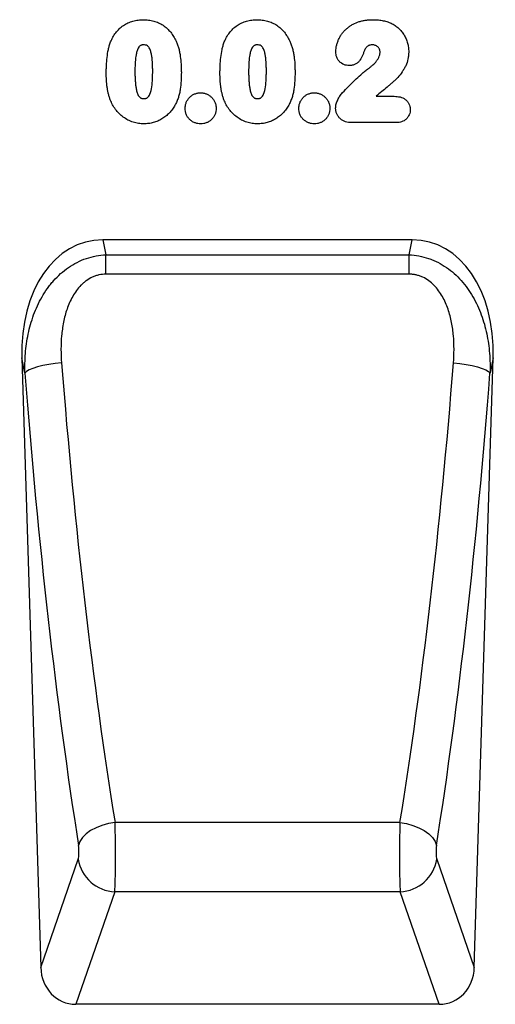
# Model space of a CAD drawing. Units: millimetres. Extents: x 75 to 2100, y 0 to 1460.
# Drawn here: x 1361 to 1464, y 1056 to 1268 of the extents above; entities that cross this region are included whole.
import ezdxf

# ---------------------------------------------------------------- set-up
doc = ezdxf.new("R2010")
doc.units = ezdxf.units.MM
doc.header["$LTSCALE"] = 5
doc.layers.get('0').update_dxf_attribs({"color": 1})
doc.layers.add('133534', color=7, linetype='Continuous')

# ---------------------------------------------------------------- blocks, each defined once
blk = doc.blocks.new('1033574-M_004_Front_view')
for p, q in [((129.87, 195.54), (133.75, 195.54)), ((134.2, 189.87), (124.51, 189.87)), ((137.6, 164.66), (70.95, 164.66)), ((70.95, 164.66), (71.62, 161.42)), ((136.93, 161.42), (137.6, 164.66)), ((71.62, 161.42), (136.93, 161.42)), ((71.62, 157.24), (71.62, 161.42)), ((136.93, 157.24), (136.93, 161.42)), ((136.93, 157.24), (71.62, 157.24)), ((53.47, 139.23), (57.56, 7.93)), ((54.17, 135.89), (53.47, 139.23)), ((150.99, 7.93), (155.07, 139.23)), ((155.07, 139.23), (154.38, 135.89)), ((134.97, 39.13), (73.57, 39.13)), ((57.56, 7.93), (65.65, 31.26)), ((142.89, 31.26), (150.99, 7.93)), ((73.53, 24.25), (65.11, 0)), ((135.02, 24.25), (73.53, 24.25)), ((143.44, 0), (135.02, 24.25)), ((143.44, 0), (65.11, 0))]:
    blk.add_line(p, q)
at = {"flags": 128}
for points in [[(62.04, 138.13), (60.64, 138), (59.29, 137.81), (58.02, 137.57), (56.87, 137.28), (55.89, 136.96), (55.09, 136.61), (54.51, 136.25), (54.17, 135.89)], [(146.5, 138.13), (147.9, 138), (149.26, 137.81), (150.53, 137.57), (151.67, 137.28), (152.66, 136.96), (153.45, 136.61), (154.03, 136.25), (154.38, 135.89)], [(73.57, 39.13), (72.15, 38.91), (70.76, 38.54), (69.48, 38.04), (68.32, 37.42), (67.34, 36.71), (66.56, 35.92), (66, 35.09), (65.7, 34.23)], [(134.97, 39.13), (136.4, 38.91), (137.78, 38.54), (139.07, 38.04), (140.22, 37.42), (141.21, 36.71), (141.99, 35.92), (142.54, 35.09), (142.85, 34.23)]]:
    blk.add_lwpolyline(points, dxfattribs=at)
for centre, start, end in [((73.84, 32.53), 188.8703, 267.815), ((134.7, 32.53), 272.185, 351.1297)]:
    blk.add_arc(centre, 8.29, start, end)
for centre, major_axis, ratio, start_param, end_param in [((73.88, 136.37), (5.81, -27.99), 0.699615, 2.997421, 4.466903), ((134.66, 136.37), (5.81, 27.99), 0.699615, 4.957875, 6.427357), ((111.88, 212.36), (-9.83, 297.58), 0.180964, 1.816918, 2.186125), ((96.67, 212.36), (9.83, 297.58), 0.180964, 4.097061, 4.466267), ((104, 212.11), (-9.81, 305.58), 0.176236, 1.817236, 2.186443), ((104.54, 212.11), (9.81, 305.58), 0.176236, 4.096742, 4.465949), ((73.32, 33.31), (-0.06, 10), 0.035281, 3.577705, 5.333473), ((135.22, 33.31), (0.06, 10), 0.035281, 0.949713, 2.70548), ((65.45, 33.07), (-0.06, 2), 0.176236, 3.572268, 5.328036), ((143.1, 33.07), (0.06, 2), 0.176236, 0.95515, 2.710917), ((65.66, 8.83), (-2.93, -8.43), 0.896705, 5.115532, 6.585023), ((142.89, 8.83), (-2.93, 8.43), 0.896705, 2.839755, 4.309246)]:
    blk.add_ellipse(centre, major_axis=major_axis, ratio=ratio, start_param=start_param, end_param=end_param)
for points, knots in [([(121.15, 205.14), (121.16, 205.39), (121.17, 205.63), (121.23, 206.12), (121.28, 206.36), (121.4, 206.83), (121.47, 207.07), (121.64, 207.53), (121.73, 207.75), (121.94, 208.19), (122.06, 208.4), (122.32, 208.81), (122.46, 209.01), (122.76, 209.39), (122.93, 209.58), (123.27, 209.93), (123.45, 210.1), (123.82, 210.4), (124.02, 210.55), (124.42, 210.82), (124.64, 210.95), (125.29, 211.29), (125.73, 211.48), (126.43, 211.7), (126.67, 211.77), (127.15, 211.87), (127.39, 211.92), (127.87, 211.98), (128.12, 212.01), (128.61, 212.03), (128.85, 212.04), (129.1, 212.04)], [0, 0, 0, 0, 0.0625, 0.0625, 0.125, 0.125, 0.1875, 0.1875, 0.25, 0.25, 0.3125, 0.3125, 0.375, 0.375, 0.4375, 0.4375, 0.5, 0.5, 0.5625, 0.5625, 0.625, 0.625, 0.75, 0.75, 0.8125, 0.8125, 0.875, 0.875, 0.9375, 0.9375, 1, 1, 1, 1]), ([(129.1, 212.04), (129.44, 212.04), (129.78, 212.03), (130.46, 211.98), (130.8, 211.93), (131.47, 211.81), (131.8, 211.74), (132.45, 211.53), (132.77, 211.4), (133.09, 211.27)], [0, 0, 0, 0, 0.25, 0.25, 0.5, 0.5, 0.75, 0.75, 1, 1, 1, 1]), ([(72.62, 207.24), (72.69, 207.42), (72.77, 207.6), (72.93, 207.94), (73.02, 208.11), (73.29, 208.61), (73.5, 208.93), (73.96, 209.53), (74.21, 209.82), (74.77, 210.35), (75.06, 210.58), (75.53, 210.9), (75.69, 211), (76.02, 211.19), (76.19, 211.28), (76.54, 211.44), (76.71, 211.51), (77.07, 211.64), (77.25, 211.7), (77.61, 211.8), (77.79, 211.84), (78.16, 211.92), (78.35, 211.95), (78.73, 212), (78.92, 212.01), (79.3, 212.04), (79.49, 212.04), (79.68, 212.04)], [0, 0, 0, 0, 0.0625, 0.0625, 0.125, 0.125, 0.25, 0.25, 0.375, 0.375, 0.5, 0.5, 0.5625, 0.5625, 0.625, 0.625, 0.6875, 0.6875, 0.75, 0.75, 0.8125, 0.8125, 0.875, 0.875, 0.9375, 0.9375, 1, 1, 1, 1]), ([(79.68, 212.04), (79.87, 212.04), (80.06, 212.03), (80.43, 212.01), (80.62, 212), (81.18, 211.93), (81.54, 211.85), (82.08, 211.7), (82.25, 211.65), (82.61, 211.52), (82.78, 211.45), (83.29, 211.22), (83.62, 211.04), (84.23, 210.63), (84.53, 210.4), (85.08, 209.89), (85.33, 209.62), (85.8, 209.04), (86.01, 208.74), (86.3, 208.27), (86.39, 208.1), (86.57, 207.77), (86.65, 207.6), (86.73, 207.43)], [0, 0, 0, 0, 0.0625, 0.0625, 0.125, 0.125, 0.25, 0.25, 0.3125, 0.3125, 0.375, 0.375, 0.5, 0.5, 0.625, 0.625, 0.75, 0.75, 0.875, 0.875, 0.9375, 0.9375, 1, 1, 1, 1]), ([(97.12, 207.24), (97.19, 207.42), (97.27, 207.6), (97.43, 207.94), (97.52, 208.11), (97.79, 208.61), (98, 208.93), (98.46, 209.53), (98.71, 209.82), (99.27, 210.35), (99.56, 210.58), (100.03, 210.9), (100.19, 211), (100.52, 211.19), (100.69, 211.28), (101.04, 211.44), (101.21, 211.51), (101.57, 211.64), (101.75, 211.7), (102.11, 211.8), (102.29, 211.84), (102.66, 211.92), (102.85, 211.95), (103.23, 212), (103.42, 212.01), (103.8, 212.04), (103.99, 212.04), (104.18, 212.04)], [0, 0, 0, 0, 0.0625, 0.0625, 0.125, 0.125, 0.25, 0.25, 0.375, 0.375, 0.5, 0.5, 0.5625, 0.5625, 0.625, 0.625, 0.6875, 0.6875, 0.75, 0.75, 0.8125, 0.8125, 0.875, 0.875, 0.9375, 0.9375, 1, 1, 1, 1]), ([(104.18, 212.04), (104.37, 212.04), (104.56, 212.03), (104.93, 212.01), (105.12, 212), (105.68, 211.93), (106.04, 211.85), (106.58, 211.7), (106.75, 211.65), (107.11, 211.52), (107.28, 211.45), (107.79, 211.22), (108.12, 211.04), (108.73, 210.63), (109.03, 210.4), (109.58, 209.89), (109.83, 209.62), (110.3, 209.04), (110.51, 208.74), (110.8, 208.27), (110.89, 208.1), (111.07, 207.77), (111.15, 207.6), (111.23, 207.43)], [0, 0, 0, 0, 0.0625, 0.0625, 0.125, 0.125, 0.25, 0.25, 0.3125, 0.3125, 0.375, 0.375, 0.5, 0.5, 0.625, 0.625, 0.75, 0.75, 0.875, 0.875, 0.9375, 0.9375, 1, 1, 1, 1]), ([(133.09, 211.27), (133.23, 211.2), (133.37, 211.12), (133.65, 210.97), (133.79, 210.89), (134.18, 210.62), (134.43, 210.42), (134.89, 209.99), (135.11, 209.76), (135.51, 209.27), (135.69, 209.02), (136.02, 208.48), (136.16, 208.19), (136.41, 207.61), (136.51, 207.31), (136.69, 206.7), (136.75, 206.39), (136.82, 205.92), (136.83, 205.76), (136.85, 205.44), (136.86, 205.29), (136.86, 205.13)], [0, 0, 0, 0, 0.0625, 0.0625, 0.125, 0.125, 0.25, 0.25, 0.375, 0.375, 0.5, 0.5, 0.625, 0.625, 0.75, 0.75, 0.875, 0.875, 0.9375, 0.9375, 1, 1, 1, 1]), ([(71.69, 200.5), (71.69, 200.79), (71.69, 201.07), (71.7, 201.64), (71.71, 201.93), (71.75, 202.78), (71.8, 203.35), (71.93, 204.48), (72.02, 205.05), (72.2, 205.88), (72.26, 206.16), (72.42, 206.71), (72.52, 206.98), (72.62, 207.24)], [0, 0, 0, 0, 0.125, 0.125, 0.25, 0.25, 0.5, 0.5, 0.75, 0.75, 0.875, 0.875, 1, 1, 1, 1]), ([(79.74, 206.62), (79.68, 206.62), (79.61, 206.61), (79.47, 206.6), (79.4, 206.59), (79.27, 206.56), (79.2, 206.54), (79.08, 206.49), (79.01, 206.46), (78.9, 206.38), (78.85, 206.33), (78.76, 206.23), (78.71, 206.18), (78.6, 206), (78.53, 205.88), (78.42, 205.63), (78.38, 205.5), (78.3, 205.23), (78.26, 205.1), (78.16, 204.7), (78.11, 204.43), (77.98, 203.62), (77.93, 203.07), (77.87, 201.98), (77.86, 201.43), (77.86, 200.88)], [0, 0, 0, 0, 0.03125, 0.03125, 0.0625, 0.0625, 0.09375, 0.09375, 0.125, 0.125, 0.15625, 0.15625, 0.1875, 0.1875, 0.25, 0.25, 0.3125, 0.3125, 0.375, 0.375, 0.5, 0.5, 0.75, 0.75, 1, 1, 1, 1]), ([(81.69, 200.99), (81.69, 201.26), (81.68, 201.53), (81.67, 202.07), (81.66, 202.34), (81.63, 202.88), (81.61, 203.15), (81.56, 203.69), (81.52, 203.96), (81.44, 204.5), (81.39, 204.77), (81.25, 205.29), (81.16, 205.55), (80.98, 205.92), (80.91, 206.04), (80.79, 206.2), (80.75, 206.26), (80.65, 206.35), (80.59, 206.4), (80.42, 206.51), (80.29, 206.55), (80.02, 206.61), (79.88, 206.62), (79.74, 206.62)], [0, 0, 0, 0, 0.125, 0.125, 0.25, 0.25, 0.375, 0.375, 0.5, 0.5, 0.625, 0.625, 0.75, 0.75, 0.8125, 0.8125, 0.84375, 0.84375, 0.875, 0.875, 0.9375, 0.9375, 1, 1, 1, 1]), ([(86.73, 207.43), (86.85, 207.17), (86.96, 206.91), (87.15, 206.37), (87.23, 206.1), (87.38, 205.55), (87.44, 205.27), (87.55, 204.71), (87.6, 204.43), (87.72, 203.58), (87.78, 203.01), (87.83, 202.15), (87.84, 201.87), (87.85, 201.3), (87.86, 201.01), (87.86, 200.73)], [0, 0, 0, 0, 0.125, 0.125, 0.25, 0.25, 0.375, 0.375, 0.5, 0.5, 0.75, 0.75, 0.875, 0.875, 1, 1, 1, 1]), ([(96.19, 200.5), (96.19, 200.79), (96.19, 201.07), (96.2, 201.64), (96.21, 201.93), (96.25, 202.78), (96.3, 203.35), (96.43, 204.48), (96.52, 205.05), (96.7, 205.88), (96.76, 206.16), (96.92, 206.71), (97.02, 206.98), (97.12, 207.24)], [0, 0, 0, 0, 0.125, 0.125, 0.25, 0.25, 0.5, 0.5, 0.75, 0.75, 0.875, 0.875, 1, 1, 1, 1]), ([(104.24, 206.62), (104.18, 206.62), (104.11, 206.61), (103.97, 206.6), (103.9, 206.59), (103.77, 206.56), (103.7, 206.54), (103.58, 206.49), (103.51, 206.46), (103.4, 206.38), (103.35, 206.33), (103.26, 206.23), (103.21, 206.18), (103.1, 206), (103.03, 205.88), (102.92, 205.63), (102.88, 205.5), (102.8, 205.23), (102.76, 205.1), (102.66, 204.7), (102.61, 204.43), (102.48, 203.62), (102.43, 203.07), (102.37, 201.98), (102.36, 201.43), (102.36, 200.88)], [0, 0, 0, 0, 0.03125, 0.03125, 0.0625, 0.0625, 0.09375, 0.09375, 0.125, 0.125, 0.15625, 0.15625, 0.1875, 0.1875, 0.25, 0.25, 0.3125, 0.3125, 0.375, 0.375, 0.5, 0.5, 0.75, 0.75, 1, 1, 1, 1]), ([(106.19, 200.99), (106.19, 201.26), (106.18, 201.53), (106.17, 202.07), (106.16, 202.34), (106.13, 202.88), (106.11, 203.15), (106.06, 203.69), (106.02, 203.96), (105.94, 204.5), (105.89, 204.77), (105.75, 205.29), (105.66, 205.55), (105.48, 205.92), (105.41, 206.04), (105.29, 206.2), (105.25, 206.26), (105.15, 206.35), (105.09, 206.4), (104.92, 206.51), (104.79, 206.55), (104.52, 206.61), (104.38, 206.62), (104.24, 206.62)], [0, 0, 0, 0, 0.125, 0.125, 0.25, 0.25, 0.375, 0.375, 0.5, 0.5, 0.625, 0.625, 0.75, 0.75, 0.8125, 0.8125, 0.84375, 0.84375, 0.875, 0.875, 0.9375, 0.9375, 1, 1, 1, 1]), ([(111.23, 207.43), (111.35, 207.17), (111.46, 206.91), (111.65, 206.37), (111.73, 206.1), (111.88, 205.55), (111.94, 205.27), (112.05, 204.71), (112.1, 204.43), (112.22, 203.58), (112.28, 203.01), (112.33, 202.15), (112.34, 201.87), (112.35, 201.3), (112.36, 201.01), (112.36, 200.73)], [0, 0, 0, 0, 0.125, 0.125, 0.25, 0.25, 0.375, 0.375, 0.5, 0.5, 0.75, 0.75, 0.875, 0.875, 1, 1, 1, 1]), ([(127.45, 205.74), (127.34, 205.54), (127.27, 205.33), (127.12, 204.9), (127.05, 204.69), (126.8, 204.07), (126.6, 203.67), (126.2, 203.12), (126.05, 202.95), (125.72, 202.66), (125.53, 202.54), (125.12, 202.34), (124.91, 202.27), (124.58, 202.2), (124.47, 202.19), (124.24, 202.17), (124.13, 202.16), (124.02, 202.16)], [0, 0, 0, 0, 0.125, 0.125, 0.25, 0.25, 0.5, 0.5, 0.625, 0.625, 0.75, 0.75, 0.875, 0.875, 0.9375, 0.9375, 1, 1, 1, 1]), ([(129.02, 206.62), (128.86, 206.61), (128.71, 206.61), (128.48, 206.56), (128.4, 206.53), (128.26, 206.48), (128.19, 206.44), (128.05, 206.36), (127.98, 206.32), (127.86, 206.22), (127.8, 206.17), (127.69, 206.06), (127.63, 206), (127.54, 205.87), (127.49, 205.81), (127.45, 205.74)], [0, 0, 0, 0, 0.25, 0.25, 0.375, 0.375, 0.5, 0.5, 0.625, 0.625, 0.75, 0.75, 0.875, 0.875, 1, 1, 1, 1]), ([(130.69, 205.03), (130.68, 205.14), (130.68, 205.25), (130.64, 205.46), (130.61, 205.56), (130.53, 205.76), (130.48, 205.86), (130.35, 206.03), (130.28, 206.12), (130.13, 206.26), (130.04, 206.33), (129.85, 206.43), (129.75, 206.48), (129.55, 206.55), (129.45, 206.58), (129.23, 206.61), (129.13, 206.62), (129.02, 206.62)], [0, 0, 0, 0, 0.125, 0.125, 0.25, 0.25, 0.375, 0.375, 0.5, 0.5, 0.625, 0.625, 0.75, 0.75, 0.875, 0.875, 1, 1, 1, 1]), ([(124.02, 202.16), (123.82, 202.17), (123.63, 202.18), (123.26, 202.25), (123.07, 202.3), (122.72, 202.45), (122.55, 202.54), (122.23, 202.76), (122.08, 202.89), (121.81, 203.16), (121.7, 203.31), (121.49, 203.64), (121.41, 203.82), (121.28, 204.18), (121.23, 204.37), (121.17, 204.75), (121.16, 204.95), (121.15, 205.14)], [0, 0, 0, 0, 0.125, 0.125, 0.25, 0.25, 0.375, 0.375, 0.5, 0.5, 0.625, 0.625, 0.75, 0.75, 0.875, 0.875, 1, 1, 1, 1]), ([(127.97, 201.37), (128.13, 201.49), (128.29, 201.6), (128.6, 201.84), (128.75, 201.97), (129.2, 202.35), (129.48, 202.63), (129.87, 203.07), (129.98, 203.23), (130.15, 203.47), (130.2, 203.55), (130.3, 203.72), (130.35, 203.81), (130.48, 204.07), (130.55, 204.25), (130.63, 204.54), (130.65, 204.63), (130.68, 204.83), (130.68, 204.93), (130.69, 205.03)], [0, 0, 0, 0, 0.125, 0.125, 0.25, 0.25, 0.5, 0.5, 0.625, 0.625, 0.6875, 0.6875, 0.75, 0.75, 0.875, 0.875, 0.9375, 0.9375, 1, 1, 1, 1]), ([(136.86, 205.13), (136.85, 204.87), (136.84, 204.61), (136.79, 204.09), (136.76, 203.84), (136.59, 203.09), (136.44, 202.6), (136.11, 201.91), (135.99, 201.68), (135.73, 201.23), (135.59, 201.01), (135.16, 200.38), (134.85, 199.97), (134.34, 199.39), (134.16, 199.21), (133.87, 198.95), (133.77, 198.86), (133.58, 198.69), (133.49, 198.61), (133.29, 198.44), (133.2, 198.36), (133, 198.19), (132.9, 198.11), (132.61, 197.86), (132.41, 197.69), (131.82, 197.2), (131.43, 196.87), (130.64, 196.22), (130.25, 195.88), (129.87, 195.54)], [0, 0, 0, 0, 0.0625, 0.0625, 0.125, 0.125, 0.25, 0.25, 0.3125, 0.3125, 0.375, 0.375, 0.5, 0.5, 0.5625, 0.5625, 0.59375, 0.59375, 0.625, 0.625, 0.65625, 0.65625, 0.6875, 0.6875, 0.75, 0.75, 0.875, 0.875, 1, 1, 1, 1]), ([(72.54, 194.8), (72.46, 195.03), (72.38, 195.26), (72.24, 195.72), (72.18, 195.95), (72.07, 196.42), (72.02, 196.66), (71.93, 197.13), (71.9, 197.37), (71.83, 197.85), (71.8, 198.09), (71.76, 198.57), (71.74, 198.81), (71.71, 199.29), (71.7, 199.54), (71.69, 200.02), (71.69, 200.26), (71.69, 200.5)], [0, 0, 0, 0, 0.125, 0.125, 0.25, 0.25, 0.375, 0.375, 0.5, 0.5, 0.625, 0.625, 0.75, 0.75, 0.875, 0.875, 1, 1, 1, 1]), ([(77.86, 200.88), (77.86, 200.6), (77.86, 200.32), (77.88, 199.76), (77.89, 199.49), (77.92, 198.93), (77.94, 198.65), (77.99, 198.1), (78.02, 197.83), (78.11, 197.28), (78.15, 197), (78.29, 196.46), (78.37, 196.19), (78.55, 195.81), (78.62, 195.69), (78.73, 195.52), (78.77, 195.46), (78.87, 195.36), (78.92, 195.31), (79.02, 195.22), (79.09, 195.19), (79.21, 195.13), (79.28, 195.1), (79.42, 195.07), (79.48, 195.06), (79.62, 195.04), (79.69, 195.04), (79.76, 195.04)], [0, 0, 0, 0, 0.125, 0.125, 0.25, 0.25, 0.375, 0.375, 0.5, 0.5, 0.625, 0.625, 0.75, 0.75, 0.8125, 0.8125, 0.84375, 0.84375, 0.875, 0.875, 0.90625, 0.90625, 0.9375, 0.9375, 0.96875, 0.96875, 1, 1, 1, 1]), ([(79.76, 195.04), (79.84, 195.04), (79.91, 195.04), (80.05, 195.06), (80.12, 195.07), (80.26, 195.11), (80.33, 195.13), (80.47, 195.19), (80.52, 195.23), (80.69, 195.36), (80.78, 195.47), (80.94, 195.71), (81.01, 195.84), (81.3, 196.49), (81.41, 197.04), (81.57, 198.16), (81.62, 198.73), (81.66, 199.57), (81.67, 199.86), (81.68, 200.42), (81.69, 200.7), (81.69, 200.99)], [0, 0, 0, 0, 0.03125, 0.03125, 0.0625, 0.0625, 0.09375, 0.09375, 0.125, 0.125, 0.1875, 0.1875, 0.25, 0.25, 0.5, 0.5, 0.75, 0.75, 0.875, 0.875, 1, 1, 1, 1]), ([(87.86, 200.73), (87.85, 200.11), (87.85, 199.5), (87.77, 198.28), (87.71, 197.67), (87.58, 196.77), (87.52, 196.47), (87.39, 195.87), (87.31, 195.58), (87.12, 195), (87.01, 194.71), (86.77, 194.15), (86.63, 193.88), (86.49, 193.61)], [0, 0, 0, 0, 0.25, 0.25, 0.5, 0.5, 0.625, 0.625, 0.75, 0.75, 0.875, 0.875, 1, 1, 1, 1]), ([(97.04, 194.8), (96.96, 195.03), (96.88, 195.26), (96.74, 195.72), (96.68, 195.95), (96.57, 196.42), (96.52, 196.66), (96.43, 197.13), (96.4, 197.37), (96.33, 197.85), (96.3, 198.09), (96.26, 198.57), (96.24, 198.81), (96.21, 199.29), (96.2, 199.54), (96.19, 200.02), (96.19, 200.26), (96.19, 200.5)], [0, 0, 0, 0, 0.125, 0.125, 0.25, 0.25, 0.375, 0.375, 0.5, 0.5, 0.625, 0.625, 0.75, 0.75, 0.875, 0.875, 1, 1, 1, 1]), ([(102.36, 200.88), (102.36, 200.6), (102.36, 200.32), (102.38, 199.76), (102.39, 199.49), (102.42, 198.93), (102.44, 198.65), (102.49, 198.1), (102.52, 197.83), (102.61, 197.28), (102.65, 197), (102.79, 196.46), (102.87, 196.19), (103.05, 195.81), (103.12, 195.69), (103.23, 195.52), (103.27, 195.46), (103.37, 195.36), (103.42, 195.31), (103.52, 195.22), (103.59, 195.19), (103.71, 195.13), (103.78, 195.1), (103.92, 195.07), (103.98, 195.06), (104.12, 195.04), (104.19, 195.04), (104.26, 195.04)], [0, 0, 0, 0, 0.125, 0.125, 0.25, 0.25, 0.375, 0.375, 0.5, 0.5, 0.625, 0.625, 0.75, 0.75, 0.8125, 0.8125, 0.84375, 0.84375, 0.875, 0.875, 0.90625, 0.90625, 0.9375, 0.9375, 0.96875, 0.96875, 1, 1, 1, 1]), ([(104.26, 195.04), (104.34, 195.04), (104.41, 195.04), (104.55, 195.06), (104.62, 195.07), (104.76, 195.11), (104.83, 195.13), (104.97, 195.19), (105.02, 195.23), (105.19, 195.36), (105.28, 195.47), (105.44, 195.71), (105.51, 195.84), (105.8, 196.49), (105.91, 197.04), (106.07, 198.16), (106.12, 198.73), (106.16, 199.57), (106.17, 199.86), (106.18, 200.42), (106.19, 200.7), (106.19, 200.99)], [0, 0, 0, 0, 0.03125, 0.03125, 0.0625, 0.0625, 0.09375, 0.09375, 0.125, 0.125, 0.1875, 0.1875, 0.25, 0.25, 0.5, 0.5, 0.75, 0.75, 0.875, 0.875, 1, 1, 1, 1]), ([(112.36, 200.73), (112.35, 200.11), (112.35, 199.5), (112.27, 198.28), (112.21, 197.67), (112.08, 196.77), (112.02, 196.47), (111.89, 195.87), (111.81, 195.58), (111.62, 195), (111.51, 194.71), (111.27, 194.15), (111.13, 193.88), (110.99, 193.61)], [0, 0, 0, 0, 0.25, 0.25, 0.5, 0.5, 0.625, 0.625, 0.75, 0.75, 0.875, 0.875, 1, 1, 1, 1]), ([(122.6, 196.34), (123.02, 196.78), (123.45, 197.23), (124.32, 198.1), (124.75, 198.53), (125.64, 199.38), (126.09, 199.79), (126.78, 200.41), (127.01, 200.61), (127.48, 201), (127.72, 201.19), (127.97, 201.37)], [0, 0, 0, 0, 0.25, 0.25, 0.5, 0.5, 0.75, 0.75, 0.875, 0.875, 1, 1, 1, 1]), ([(88.68, 192.97), (88.69, 193.08), (88.69, 193.19), (88.71, 193.41), (88.73, 193.52), (88.79, 193.84), (88.85, 194.05), (89.02, 194.45), (89.12, 194.64), (89.36, 195), (89.5, 195.17), (89.81, 195.48), (89.98, 195.62), (90.33, 195.86), (90.53, 195.97), (90.93, 196.13), (91.14, 196.19), (91.46, 196.25), (91.56, 196.27), (91.78, 196.28), (91.89, 196.29), (92, 196.29)], [0, 0, 0, 0, 0.0625, 0.0625, 0.125, 0.125, 0.25, 0.25, 0.375, 0.375, 0.5, 0.5, 0.625, 0.625, 0.75, 0.75, 0.875, 0.875, 0.9375, 0.9375, 1, 1, 1, 1]), ([(92, 196.29), (92.11, 196.29), (92.22, 196.28), (92.44, 196.27), (92.55, 196.25), (92.87, 196.19), (93.08, 196.13), (93.49, 195.96), (93.68, 195.86), (94.04, 195.62), (94.21, 195.48), (94.52, 195.18), (94.67, 195.01), (94.91, 194.65), (95.02, 194.46), (95.19, 194.06), (95.26, 193.85), (95.32, 193.53), (95.33, 193.42), (95.35, 193.2), (95.36, 193.09), (95.36, 192.98)], [0, 0, 0, 0, 0.0625, 0.0625, 0.125, 0.125, 0.25, 0.25, 0.375, 0.375, 0.5, 0.5, 0.625, 0.625, 0.75, 0.75, 0.875, 0.875, 0.9375, 0.9375, 1, 1, 1, 1]), ([(113.18, 192.97), (113.19, 193.08), (113.19, 193.19), (113.21, 193.41), (113.23, 193.52), (113.29, 193.84), (113.35, 194.05), (113.52, 194.45), (113.62, 194.64), (113.86, 195), (114, 195.17), (114.31, 195.48), (114.48, 195.62), (114.83, 195.86), (115.03, 195.97), (115.43, 196.13), (115.64, 196.19), (115.96, 196.25), (116.06, 196.27), (116.28, 196.28), (116.39, 196.29), (116.5, 196.29)], [0, 0, 0, 0, 0.0625, 0.0625, 0.125, 0.125, 0.25, 0.25, 0.375, 0.375, 0.5, 0.5, 0.625, 0.625, 0.75, 0.75, 0.875, 0.875, 0.9375, 0.9375, 1, 1, 1, 1]), ([(116.5, 196.29), (116.61, 196.29), (116.72, 196.28), (116.94, 196.27), (117.05, 196.25), (117.37, 196.19), (117.58, 196.13), (117.99, 195.96), (118.18, 195.86), (118.54, 195.62), (118.71, 195.48), (119.02, 195.18), (119.17, 195.01), (119.41, 194.65), (119.52, 194.46), (119.69, 194.06), (119.76, 193.85), (119.82, 193.53), (119.83, 193.42), (119.85, 193.2), (119.86, 193.09), (119.86, 192.98)], [0, 0, 0, 0, 0.0625, 0.0625, 0.125, 0.125, 0.25, 0.25, 0.375, 0.375, 0.5, 0.5, 0.625, 0.625, 0.75, 0.75, 0.875, 0.875, 0.9375, 0.9375, 1, 1, 1, 1]), ([(121.1, 193), (121.11, 193.16), (121.12, 193.32), (121.17, 193.62), (121.2, 193.77), (121.29, 194.07), (121.34, 194.21), (121.45, 194.5), (121.51, 194.65), (121.71, 195.07), (121.86, 195.34), (122.11, 195.74), (122.2, 195.87), (122.39, 196.11), (122.49, 196.23), (122.6, 196.34)], [0, 0, 0, 0, 0.125, 0.125, 0.25, 0.25, 0.375, 0.375, 0.5, 0.5, 0.75, 0.75, 0.875, 0.875, 1, 1, 1, 1]), ([(133.75, 195.54), (133.96, 195.54), (134.17, 195.53), (134.59, 195.49), (134.79, 195.45), (135.19, 195.34), (135.39, 195.28), (135.77, 195.1), (135.95, 194.99), (136.29, 194.74), (136.44, 194.59), (136.71, 194.27), (136.82, 194.1), (137, 193.72), (137.07, 193.52), (137.14, 193.22), (137.16, 193.11), (137.18, 192.91), (137.18, 192.8), (137.19, 192.7)], [0, 0, 0, 0, 0.125, 0.125, 0.25, 0.25, 0.375, 0.375, 0.5, 0.5, 0.625, 0.625, 0.75, 0.75, 0.875, 0.875, 0.9375, 0.9375, 1, 1, 1, 1]), ([(79.8, 189.62), (79.6, 189.62), (79.4, 189.63), (79, 189.66), (78.8, 189.68), (78.21, 189.77), (77.83, 189.86), (77.27, 190.04), (77.08, 190.11), (76.72, 190.26), (76.53, 190.34), (76.01, 190.62), (75.67, 190.83), (75.04, 191.29), (74.73, 191.55), (74.17, 192.11), (73.91, 192.42), (73.44, 193.05), (73.23, 193.38), (72.95, 193.9), (72.86, 194.07), (72.69, 194.43), (72.61, 194.62), (72.54, 194.8)], [0, 0, 0, 0, 0.0625, 0.0625, 0.125, 0.125, 0.25, 0.25, 0.3125, 0.3125, 0.375, 0.375, 0.5, 0.5, 0.625, 0.625, 0.75, 0.75, 0.875, 0.875, 0.9375, 0.9375, 1, 1, 1, 1]), ([(86.49, 193.61), (86.31, 193.32), (86.13, 193.02), (85.73, 192.47), (85.51, 192.21), (85.04, 191.71), (84.79, 191.48), (84.26, 191.05), (83.98, 190.85), (83.4, 190.5), (83.1, 190.35), (82.47, 190.08), (82.15, 189.97), (81.49, 189.79), (81.16, 189.73), (80.65, 189.66), (80.48, 189.64), (80.14, 189.62), (79.97, 189.62), (79.8, 189.62)], [0, 0, 0, 0, 0.125, 0.125, 0.25, 0.25, 0.375, 0.375, 0.5, 0.5, 0.625, 0.625, 0.75, 0.75, 0.875, 0.875, 0.9375, 0.9375, 1, 1, 1, 1]), ([(92.04, 189.62), (91.82, 189.63), (91.6, 189.64), (91.16, 189.72), (90.95, 189.78), (90.54, 189.94), (90.34, 190.04), (89.97, 190.28), (89.8, 190.42), (89.48, 190.73), (89.34, 190.9), (89.09, 191.27), (88.99, 191.46), (88.83, 191.87), (88.78, 192.09), (88.71, 192.53), (88.7, 192.75), (88.68, 192.97)], [0, 0, 0, 0, 0.125, 0.125, 0.25, 0.25, 0.375, 0.375, 0.5, 0.5, 0.625, 0.625, 0.75, 0.75, 0.875, 0.875, 1, 1, 1, 1]), ([(95.36, 192.98), (95.35, 192.76), (95.34, 192.54), (95.27, 192.11), (95.21, 191.89), (95.06, 191.48), (94.96, 191.29), (94.72, 190.92), (94.58, 190.75), (94.27, 190.44), (94.1, 190.3), (93.73, 190.06), (93.53, 189.95), (93.13, 189.79), (92.92, 189.72), (92.48, 189.64), (92.26, 189.63), (92.04, 189.62)], [0, 0, 0, 0, 0.125, 0.125, 0.25, 0.25, 0.375, 0.375, 0.5, 0.5, 0.625, 0.625, 0.75, 0.75, 0.875, 0.875, 1, 1, 1, 1]), ([(104.3, 189.62), (104.1, 189.62), (103.9, 189.63), (103.5, 189.66), (103.3, 189.68), (102.71, 189.77), (102.33, 189.86), (101.77, 190.04), (101.58, 190.11), (101.22, 190.26), (101.03, 190.34), (100.51, 190.62), (100.17, 190.83), (99.54, 191.29), (99.23, 191.55), (98.67, 192.11), (98.41, 192.42), (97.94, 193.05), (97.73, 193.38), (97.45, 193.9), (97.36, 194.07), (97.19, 194.43), (97.11, 194.62), (97.04, 194.8)], [0, 0, 0, 0, 0.0625, 0.0625, 0.125, 0.125, 0.25, 0.25, 0.3125, 0.3125, 0.375, 0.375, 0.5, 0.5, 0.625, 0.625, 0.75, 0.75, 0.875, 0.875, 0.9375, 0.9375, 1, 1, 1, 1]), ([(110.99, 193.61), (110.81, 193.32), (110.63, 193.02), (110.23, 192.47), (110.01, 192.21), (109.54, 191.71), (109.29, 191.48), (108.76, 191.05), (108.48, 190.85), (107.9, 190.5), (107.6, 190.35), (106.97, 190.08), (106.65, 189.97), (105.99, 189.79), (105.66, 189.73), (105.15, 189.66), (104.98, 189.64), (104.64, 189.62), (104.47, 189.62), (104.3, 189.62)], [0, 0, 0, 0, 0.125, 0.125, 0.25, 0.25, 0.375, 0.375, 0.5, 0.5, 0.625, 0.625, 0.75, 0.75, 0.875, 0.875, 0.9375, 0.9375, 1, 1, 1, 1]), ([(116.54, 189.62), (116.32, 189.63), (116.1, 189.64), (115.66, 189.72), (115.45, 189.78), (115.04, 189.94), (114.84, 190.04), (114.47, 190.28), (114.3, 190.42), (113.98, 190.73), (113.84, 190.9), (113.59, 191.27), (113.49, 191.46), (113.33, 191.87), (113.28, 192.09), (113.21, 192.53), (113.2, 192.75), (113.18, 192.97)], [0, 0, 0, 0, 0.125, 0.125, 0.25, 0.25, 0.375, 0.375, 0.5, 0.5, 0.625, 0.625, 0.75, 0.75, 0.875, 0.875, 1, 1, 1, 1]), ([(119.86, 192.98), (119.85, 192.76), (119.84, 192.54), (119.77, 192.11), (119.71, 191.89), (119.56, 191.48), (119.46, 191.29), (119.22, 190.92), (119.08, 190.75), (118.77, 190.44), (118.6, 190.3), (118.23, 190.06), (118.03, 189.95), (117.63, 189.79), (117.42, 189.72), (116.98, 189.64), (116.76, 189.63), (116.54, 189.62)], [0, 0, 0, 0, 0.125, 0.125, 0.25, 0.25, 0.375, 0.375, 0.5, 0.5, 0.625, 0.625, 0.75, 0.75, 0.875, 0.875, 1, 1, 1, 1]), ([(124.51, 189.87), (124.29, 189.88), (124.08, 189.89), (123.65, 189.95), (123.45, 190), (123.04, 190.14), (122.84, 190.22), (122.47, 190.44), (122.29, 190.57), (121.97, 190.86), (121.83, 191.02), (121.57, 191.36), (121.46, 191.55), (121.28, 191.94), (121.21, 192.14), (121.14, 192.46), (121.13, 192.57), (121.11, 192.79), (121.1, 192.89), (121.1, 193)], [0, 0, 0, 0, 0.125, 0.125, 0.25, 0.25, 0.375, 0.375, 0.5, 0.5, 0.625, 0.625, 0.75, 0.75, 0.875, 0.875, 0.9375, 0.9375, 1, 1, 1, 1]), ([(137.19, 192.7), (137.18, 192.51), (137.17, 192.31), (137.1, 191.94), (137.04, 191.76), (136.89, 191.4), (136.8, 191.23), (136.58, 190.91), (136.46, 190.77), (136.18, 190.5), (136.03, 190.39), (135.69, 190.19), (135.52, 190.11), (135.15, 189.99), (134.97, 189.94), (134.58, 189.88), (134.39, 189.88), (134.2, 189.87)], [0, 0, 0, 0, 0.125, 0.125, 0.25, 0.25, 0.375, 0.375, 0.5, 0.5, 0.625, 0.625, 0.75, 0.75, 0.875, 0.875, 1, 1, 1, 1]), ([(54.17, 135.89), (54.12, 137.32), (54.15, 138.74), (54.38, 141.56), (54.57, 142.96), (55.15, 145.73), (55.54, 147.1), (56.28, 149.13), (56.55, 149.79), (57.16, 151.09), (57.48, 151.72), (58.19, 152.95), (58.58, 153.55), (59.2, 154.43), (59.42, 154.72), (59.87, 155.28), (60.1, 155.56), (61.29, 156.9), (62.36, 157.86), (64.14, 159.09), (64.76, 159.46), (66.04, 160.11), (66.71, 160.39), (68.76, 161.09), (70.17, 161.36), (71.62, 161.42)], [0, 0, 0, 0, 0.125, 0.125, 0.25, 0.25, 0.375, 0.375, 0.4375, 0.4375, 0.5, 0.5, 0.5625, 0.5625, 0.59375, 0.59375, 0.625, 0.625, 0.75, 0.75, 0.8125, 0.8125, 0.875, 0.875, 1, 1, 1, 1]), ([(136.93, 161.42), (137.65, 161.39), (138.36, 161.3), (139.77, 161.04), (140.46, 160.86), (141.49, 160.51), (141.82, 160.38), (142.49, 160.1), (142.81, 159.95), (143.77, 159.47), (144.38, 159.1), (146.17, 157.88), (147.23, 156.92), (148.66, 155.32), (149.11, 154.75), (149.94, 153.59), (150.33, 152.99), (151.05, 151.75), (151.38, 151.11), (151.98, 149.81), (152.25, 149.15), (152.99, 147.15), (153.37, 145.79), (153.81, 143.71), (153.94, 143.01), (154.14, 141.6), (154.22, 140.89), (154.39, 138.75), (154.42, 137.32), (154.38, 135.89)], [0, 0, 0, 0, 0.0625, 0.0625, 0.125, 0.125, 0.15625, 0.15625, 0.1875, 0.1875, 0.25, 0.25, 0.375, 0.375, 0.4375, 0.4375, 0.5, 0.5, 0.5625, 0.5625, 0.625, 0.625, 0.75, 0.75, 0.8125, 0.8125, 0.875, 0.875, 1, 1, 1, 1]), ([(71.62, 157.24), (71.11, 157.24), (70.6, 157.19), (69.86, 157.02), (69.62, 156.96), (69.14, 156.79), (68.9, 156.7), (68.21, 156.38), (67.78, 156.13), (67.16, 155.68), (66.97, 155.52), (66.58, 155.19), (66.4, 155.02), (65.87, 154.48), (65.55, 154.1), (64.96, 153.3), (64.69, 152.87), (63.95, 151.57), (63.56, 150.67), (63.07, 149.27), (62.93, 148.79), (62.67, 147.84), (62.56, 147.35), (62.27, 145.91), (62.14, 144.94), (61.88, 142.03), (61.89, 140.08), (62.04, 138.13)], [0, 0, 0, 0, 0.0625, 0.0625, 0.09375, 0.09375, 0.125, 0.125, 0.1875, 0.1875, 0.21875, 0.21875, 0.25, 0.25, 0.3125, 0.3125, 0.375, 0.375, 0.5, 0.5, 0.5625, 0.5625, 0.625, 0.625, 0.75, 0.75, 1, 1, 1, 1]), ([(146.5, 138.13), (146.66, 140.08), (146.67, 142.02), (146.41, 144.91), (146.28, 145.87), (145.9, 147.79), (145.65, 148.74), (145, 150.63), (144.61, 151.54), (143.87, 152.85), (143.6, 153.28), (143, 154.08), (142.68, 154.47), (141.98, 155.18), (141.6, 155.52), (140.78, 156.12), (140.35, 156.37), (139.66, 156.69), (139.42, 156.79), (138.94, 156.95), (138.45, 157.09), (137.95, 157.17), (137.44, 157.23), (137.18, 157.24), (136.93, 157.24)], [0, 0, 0, 0, 0.25, 0.25, 0.375, 0.375, 0.5, 0.5, 0.625, 0.625, 0.6875, 0.6875, 0.75, 0.75, 0.8125, 0.8125, 0.875, 0.875, 0.90625, 0.90625, 0.9375, 0.96875, 0.96875, 1, 1, 1, 1])]:
    blk.add_open_spline(points, degree=3, knots=knots)

msp = doc.modelspace()

# ---------------------------------------------------------------- block references
at = {"layer": '133534'}
msp.add_blockref('1033574-M_004_Front_view', (1308.065, 1055.618), dxfattribs=at)

doc.saveas('drawing.dxf')
